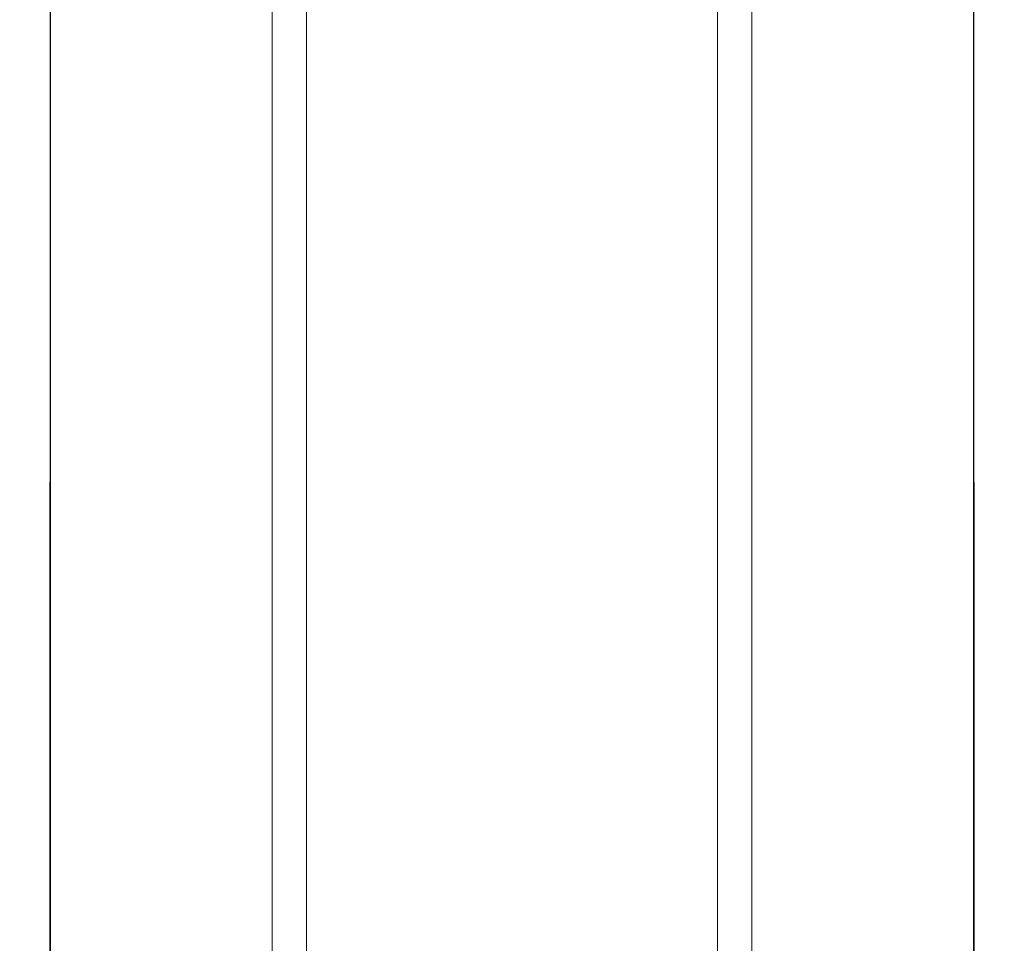
# Model space of a CAD drawing. Extents: x -22 to 22, y -183 to 22.
# Drawn here: x -8 to 8, y -82 to -67 of the extents above; entities that cross this region are included whole.
import ezdxf

# ---------------------------------------------------------------- set-up
doc = ezdxf.new("R2010")
doc.units = 0
doc.header["$LTSCALE"] = 500
doc.header["$MEASUREMENT"] = 0
doc.layers.add('FDESIGN_METAL_1', color=7, linetype='Continuous')
doc.layers.add('FDESIGN_METAL_2', color=7, linetype='Continuous')

msp = doc.modelspace()

# ---------------------------------------------------------------- linework, layer by layer
at = {"layer": 'FDESIGN_METAL_1', "lineweight": 0}
for points, invisible_edges in [([(-7.93, -84.036, 231.877), (-7.93, -84.036, 237.904), (-7.93, -60.912, 237.904), (-7.93, -60.912, 231.877)], 15), ([(-7.93, -84.036, 237.904), (-7.93, -84.036, 242.996), (-7.93, -60.912, 242.996), (-7.93, -60.912, 237.904)], 15), ([(-7.93, -84.036, 231.877), (-7.93, -60.912, 231.877), (-7.93, -60.912, 225.849), (-7.93, -84.036, 225.849)], 15), ([(-7.93, -84.036, 225.849), (-7.93, -60.912, 225.849), (-7.93, -60.912, 220.757), (-7.93, -84.036, 220.757)], 15), ([(-7.808, -84.131, 215.746), (-7.93, -84.036, 217.538), (-7.93, -60.912, 217.538), (-7.806, -60.929, 215.747)], 15), ([(-7.93, -84.036, 217.538), (-7.93, -84.036, 220.757), (-7.93, -60.912, 220.757), (-7.93, -60.912, 217.538)], 15), ([(-7.806, -84.048, 248.009), (-7.806, -60.929, 248.009), (-7.93, -60.912, 246.217), (-7.93, -84.036, 246.217)], 15), ([(-7.93, -84.036, 246.217), (-7.93, -60.912, 246.217), (-7.93, -60.912, 242.996), (-7.93, -84.036, 242.996)], 15), ([(-7.808, -84.131, 215.746), (-7.806, -60.929, 215.747), (-7.432, -60.979, 214.944), (-7.44, -84.416, 214.939)], 11), ([(-7.806, -84.048, 248.009), (-7.432, -84.085, 248.813), (-7.432, -60.979, 248.813), (-7.806, -60.929, 248.009)], 13), ([(7.908, -84.131, 215.746), (7.54, -84.416, 214.939), (7.532, -60.979, 214.944), (7.906, -60.929, 215.747)], 13), ([(7.906, -84.048, 248.009), (7.906, -60.929, 248.009), (7.532, -60.979, 248.813), (7.532, -84.085, 248.813)], 11), ([(7.908, -84.131, 215.746), (7.906, -60.929, 215.747), (8.031, -60.912, 217.538), (8.031, -84.036, 217.538)], 15), ([(7.906, -84.048, 248.009), (8.031, -84.036, 246.217), (8.031, -60.912, 246.217), (7.906, -60.929, 248.009)], 15), ([(8.031, -84.036, 231.877), (8.031, -60.912, 231.877), (8.031, -60.912, 237.904), (8.031, -84.036, 237.904)], 15), ([(8.031, -84.036, 237.904), (8.031, -60.912, 237.904), (8.031, -60.912, 242.996), (8.031, -84.036, 242.996)], 15), ([(8.031, -84.036, 231.877), (8.031, -84.036, 225.849), (8.031, -60.912, 225.849), (8.031, -60.912, 231.877)], 15), ([(8.031, -84.036, 225.849), (8.031, -84.036, 220.757), (8.031, -60.912, 220.757), (8.031, -60.912, 225.849)], 15), ([(8.031, -84.036, 217.538), (8.031, -60.912, 217.538), (8.031, -60.912, 220.757), (8.031, -84.036, 220.757)], 15), ([(8.031, -84.036, 246.217), (8.031, -84.036, 242.996), (8.031, -60.912, 242.996), (8.031, -60.912, 246.217)], 15), ([(-7.44, -84.416, 214.939), (-7.432, -60.979, 214.944), (-6.684, -61.078, 214.686), (-6.693, -84.644, 214.679)], 15), ([(-7.432, -84.085, 248.813), (-6.684, -84.157, 249.072), (-6.684, -61.078, 249.072), (-7.432, -60.979, 248.813)], 15), ([(-5.432, -84.566, 214.527), (-6.693, -84.644, 214.679), (-6.684, -61.078, 214.686), (-5.437, -61.244, 214.532)], 15), ([(-5.437, -84.278, 249.227), (-5.437, -61.244, 249.227), (-6.684, -61.078, 249.072), (-6.684, -84.157, 249.072)], 15), ([(5.532, -84.566, 214.527), (5.537, -61.244, 214.532), (6.784, -61.078, 214.686), (6.793, -84.644, 214.679)], 15), ([(5.537, -84.278, 249.227), (6.784, -84.157, 249.072), (6.784, -61.078, 249.072), (5.537, -61.244, 249.227)], 15), ([(7.54, -84.416, 214.939), (6.793, -84.644, 214.679), (6.784, -61.078, 214.686), (7.532, -60.979, 214.944)], 15), ([(7.532, -84.085, 248.813), (7.532, -60.979, 248.813), (6.784, -61.078, 249.072), (6.784, -84.157, 249.072)], 15), ([(-3.799, -84.417, 214.453), (-5.432, -84.566, 214.527), (-5.437, -61.244, 214.532), (-3.816, -61.427, 214.454)], 15), ([(-3.816, -84.41, 249.305), (-3.816, -61.427, 249.305), (-5.437, -61.244, 249.227), (-5.437, -84.278, 249.227)], 15), ([(3.899, -84.417, 214.453), (3.916, -61.427, 214.454), (5.537, -61.244, 214.532), (5.532, -84.566, 214.527)], 15), ([(3.916, -84.41, 249.305), (5.537, -84.278, 249.227), (5.537, -61.244, 249.227), (3.916, -61.427, 249.305)], 15), ([(-3.799, -84.417, 214.453), (-3.816, -61.427, 214.454), (-1.945, -61.577, 214.429), (-1.932, -84.429, 214.429)], 15), ([(-3.816, -84.41, 249.305), (-1.945, -84.519, 249.331), (-1.945, -61.577, 249.331), (-3.816, -61.427, 249.305)], 15), ([(3.899, -84.417, 214.453), (2.032, -84.429, 214.429), (2.045, -61.577, 214.429), (3.916, -61.427, 214.454)], 15), ([(3.916, -84.41, 249.305), (3.916, -61.427, 249.305), (2.045, -61.577, 249.331), (2.045, -84.519, 249.331)], 15), ([(-1.932, -84.429, 214.429), (-1.945, -61.577, 214.429), (0.05, -61.643, 214.429), (0.05, -84.476, 214.429)], 15), ([(-1.945, -84.519, 249.331), (0.05, -84.567, 249.331), (0.05, -61.643, 249.331), (-1.945, -61.577, 249.331)], 15), ([(2.032, -84.429, 214.429), (0.05, -84.476, 214.429), (0.05, -61.643, 214.429), (2.045, -61.577, 214.429)], 15), ([(2.045, -84.519, 249.331), (2.045, -61.577, 249.331), (0.05, -61.643, 249.331), (0.05, -84.567, 249.331)], 15)]:
    msp.add_3dface(points, dxfattribs=dict(at, invisible_edges=invisible_edges))
at = {"layer": 'FDESIGN_METAL_2', "lineweight": 0}
for points, invisible_edges in [([(-3.837, -58.453, 283.677), (-3.837, -67.94, 283.719), (-3.898, -67.937, 283.974), (-3.898, -58.454, 283.933)], 15), ([(-3.837, -58.453, 307.991), (-3.898, -58.454, 307.735), (-3.898, -67.937, 307.694), (-3.837, -67.94, 307.949)], 7), ([(-3.898, -58.454, 283.933), (-3.898, -67.937, 283.974), (-3.898, -67.934, 284.354), (-3.898, -58.455, 284.315)], 15), ([(-3.898, -58.454, 307.735), (-3.898, -58.455, 307.353), (-3.898, -67.934, 307.315), (-3.898, -67.937, 307.694)], 15), ([(-3.898, -58.457, 306.815), (-3.898, -67.929, 306.78), (-3.898, -67.934, 307.315), (-3.898, -58.455, 307.353)], 15), ([(-3.898, -58.457, 284.853), (-3.898, -58.455, 284.315), (-3.898, -67.934, 284.354), (-3.898, -67.929, 284.888)], 15), ([(-3.837, -58.46, 306.21), (-3.837, -67.924, 306.179), (-3.898, -67.929, 306.78), (-3.898, -58.457, 306.815)], 15), ([(-3.837, -58.46, 285.458), (-3.898, -58.457, 284.853), (-3.898, -67.929, 284.888), (-3.837, -67.924, 285.49)], 15), ([(-3.837, -58.453, 283.677), (-3.652, -58.452, 283.516), (-3.652, -67.941, 283.56), (-3.837, -67.94, 283.719)], 7), ([(-3.837, -58.453, 307.991), (-3.837, -67.94, 307.949), (-3.652, -67.941, 308.108), (-3.652, -58.452, 308.152)], 15), ([(-3.837, -58.46, 306.21), (-3.652, -58.462, 305.622), (-3.652, -67.919, 305.595), (-3.837, -67.924, 306.179)], 15), ([(-3.837, -58.46, 285.458), (-3.837, -67.924, 285.49), (-3.652, -67.919, 286.073), (-3.652, -58.462, 286.046)], 15), ([(-3.652, -58.452, 283.516), (-3.282, -58.451, 283.423), (-3.282, -67.942, 283.467), (-3.652, -67.941, 283.56)], 15), ([(-3.652, -58.452, 308.152), (-3.652, -67.941, 308.108), (-3.282, -67.942, 308.201), (-3.282, -58.451, 308.245)], 15), ([(-3.652, -58.462, 305.622), (-3.282, -58.464, 305.141), (-3.282, -67.915, 305.117), (-3.652, -67.919, 305.595)], 15), ([(-3.652, -58.462, 286.046), (-3.652, -67.919, 286.073), (-3.282, -67.915, 286.551), (-3.282, -58.464, 286.527)], 15), ([(-2.665, -58.451, 308.301), (-3.282, -58.451, 308.245), (-3.282, -67.942, 308.201), (-2.665, -67.942, 308.256)], 15), ([(-2.665, -58.451, 283.367), (-2.665, -67.942, 283.412), (-3.282, -67.942, 283.467), (-3.282, -58.451, 283.423)], 15), ([(-2.665, -58.465, 286.816), (-3.282, -58.464, 286.527), (-3.282, -67.915, 286.551), (-2.665, -67.912, 286.838)], 13), ([(-2.665, -58.465, 304.852), (-2.665, -67.912, 304.83), (-3.282, -67.915, 305.117), (-3.282, -58.464, 305.141)], 11), ([(-1.863, -58.451, 308.329), (-2.665, -58.451, 308.301), (-2.665, -67.942, 308.256), (-1.863, -67.942, 308.284)], 15), ([(-1.863, -58.451, 283.339), (-1.863, -67.942, 283.384), (-2.665, -67.942, 283.412), (-2.665, -58.451, 283.367)], 15), ([(-1.863, -58.466, 286.961), (-2.665, -58.465, 286.816), (-2.665, -67.912, 286.838), (-1.863, -67.911, 286.982)], 15), ([(-1.863, -58.466, 304.707), (-1.863, -67.911, 304.686), (-2.665, -67.912, 304.83), (-2.665, -58.465, 304.852)], 15), ([(-1.863, -58.451, 308.329), (-1.863, -67.942, 308.284), (-0.937, -67.943, 308.293), (-0.937, -58.451, 308.338)], 15), ([(-1.863, -58.451, 283.339), (-0.937, -58.451, 283.33), (-0.937, -67.943, 283.375), (-1.863, -67.942, 283.384)], 15), ([(-1.863, -58.466, 286.961), (-1.863, -67.911, 286.982), (-0.937, -67.911, 287.03), (-0.937, -58.466, 287.009)], 15), ([(-1.863, -58.466, 304.707), (-0.937, -58.466, 304.659), (-0.937, -67.911, 304.638), (-1.863, -67.911, 304.686)], 15), ([(-0.937, -58.451, 308.338), (-0.937, -67.943, 308.293), (0.05, -67.943, 308.293), (0.05, -58.451, 308.338)], 15), ([(-0.937, -58.451, 283.33), (0.05, -58.451, 283.33), (0.05, -67.943, 283.375), (-0.937, -67.943, 283.375)], 15), ([(-0.937, -58.466, 287.009), (-0.937, -67.911, 287.03), (0.05, -67.911, 287.03), (0.05, -58.466, 287.009)], 15), ([(-0.937, -58.466, 304.659), (0.05, -58.466, 304.659), (0.05, -67.911, 304.638), (-0.937, -67.911, 304.638)], 15), ([(1.037, -58.451, 308.338), (0.05, -58.451, 308.338), (0.05, -67.943, 308.293), (1.037, -67.943, 308.293)], 15), ([(1.037, -58.451, 283.33), (1.037, -67.943, 283.375), (0.05, -67.943, 283.375), (0.05, -58.451, 283.33)], 15), ([(1.037, -58.466, 287.009), (0.05, -58.466, 287.009), (0.05, -67.911, 287.03), (1.037, -67.911, 287.03)], 15), ([(1.037, -58.466, 304.659), (1.037, -67.911, 304.638), (0.05, -67.911, 304.638), (0.05, -58.466, 304.659)], 15), ([(1.963, -58.451, 308.329), (1.037, -58.451, 308.338), (1.037, -67.943, 308.293), (1.963, -67.942, 308.284)], 15), ([(1.963, -58.451, 283.339), (1.963, -67.942, 283.384), (1.037, -67.943, 283.375), (1.037, -58.451, 283.33)], 15), ([(1.963, -58.466, 286.961), (1.037, -58.466, 287.009), (1.037, -67.911, 287.03), (1.963, -67.911, 286.982)], 15), ([(1.963, -58.466, 304.707), (1.963, -67.911, 304.686), (1.037, -67.911, 304.638), (1.037, -58.466, 304.659)], 15), ([(1.963, -58.451, 308.329), (1.963, -67.942, 308.284), (2.765, -67.942, 308.256), (2.765, -58.451, 308.301)], 15), ([(1.963, -58.451, 283.339), (2.765, -58.451, 283.367), (2.765, -67.942, 283.412), (1.963, -67.942, 283.384)], 15), ([(1.963, -58.466, 286.961), (1.963, -67.911, 286.982), (2.765, -67.912, 286.838), (2.765, -58.465, 286.816)], 15), ([(1.963, -58.466, 304.707), (2.765, -58.465, 304.852), (2.765, -67.912, 304.83), (1.963, -67.911, 304.686)], 15), ([(2.765, -58.451, 308.301), (2.765, -67.942, 308.256), (3.382, -67.942, 308.201), (3.382, -58.451, 308.245)], 15), ([(2.765, -58.451, 283.367), (3.382, -58.451, 283.423), (3.382, -67.942, 283.467), (2.765, -67.942, 283.412)], 15), ([(2.765, -58.465, 286.816), (2.765, -67.912, 286.838), (3.382, -67.915, 286.551), (3.382, -58.464, 286.527)], 11), ([(2.765, -58.465, 304.852), (3.382, -58.464, 305.141), (3.382, -67.915, 305.117), (2.765, -67.912, 304.83)], 13), ([(3.752, -58.452, 283.517), (3.752, -67.941, 283.56), (3.382, -67.942, 283.467), (3.382, -58.451, 283.423)], 15), ([(3.752, -58.452, 308.152), (3.382, -58.451, 308.245), (3.382, -67.942, 308.201), (3.752, -67.941, 308.108)], 15), ([(3.752, -58.462, 305.622), (3.752, -67.919, 305.595), (3.382, -67.915, 305.117), (3.382, -58.464, 305.141)], 15), ([(3.752, -58.462, 286.046), (3.382, -58.464, 286.527), (3.382, -67.915, 286.551), (3.752, -67.919, 286.073)], 15), ([(3.937, -58.453, 283.677), (3.937, -67.94, 283.719), (3.752, -67.941, 283.56), (3.752, -58.452, 283.517)], 15), ([(3.937, -58.453, 307.991), (3.752, -58.452, 308.152), (3.752, -67.941, 308.108), (3.937, -67.94, 307.949)], 7), ([(3.937, -58.46, 306.21), (3.937, -67.924, 306.179), (3.752, -67.919, 305.595), (3.752, -58.462, 305.622)], 15), ([(3.937, -58.46, 285.458), (3.752, -58.462, 286.046), (3.752, -67.919, 286.073), (3.937, -67.924, 285.49)], 15), ([(3.937, -58.453, 283.677), (3.999, -58.454, 283.933), (3.999, -67.937, 283.974), (3.937, -67.94, 283.719)], 7), ([(3.937, -58.453, 307.991), (3.937, -67.94, 307.949), (3.999, -67.937, 307.694), (3.999, -58.454, 307.735)], 15), ([(3.937, -58.46, 306.21), (3.999, -58.457, 306.815), (3.999, -67.929, 306.78), (3.937, -67.924, 306.179)], 15), ([(3.937, -58.46, 285.458), (3.937, -67.924, 285.49), (3.999, -67.929, 284.888), (3.999, -58.457, 284.853)], 15), ([(3.999, -58.454, 283.933), (3.999, -58.455, 284.315), (3.999, -67.934, 284.354), (3.999, -67.937, 283.974)], 15), ([(3.999, -58.454, 307.735), (3.999, -67.937, 307.694), (3.999, -67.934, 307.315), (3.999, -58.455, 307.353)], 15), ([(3.999, -58.457, 306.815), (3.999, -58.455, 307.353), (3.999, -67.934, 307.315), (3.999, -67.929, 306.78)], 15), ([(3.999, -58.457, 284.853), (3.999, -67.929, 284.888), (3.999, -67.934, 284.354), (3.999, -58.455, 284.315)], 15), ([(-3.837, -67.924, 306.179), (-3.837, -75.984, 306.104), (-3.898, -76.008, 306.702), (-3.898, -67.929, 306.78)], 15), ([(-3.837, -67.924, 285.49), (-3.898, -67.929, 284.888), (-3.898, -76.008, 284.966), (-3.837, -75.984, 285.564)], 15), ([(-3.898, -67.929, 306.78), (-3.898, -76.008, 306.702), (-3.898, -76.029, 307.232), (-3.898, -67.934, 307.315)], 15), ([(-3.898, -67.929, 284.888), (-3.898, -67.934, 284.354), (-3.898, -76.029, 284.436), (-3.898, -76.008, 284.966)], 15), ([(-3.898, -67.937, 283.974), (-3.898, -76.044, 284.059), (-3.898, -76.029, 284.436), (-3.898, -67.934, 284.354)], 15), ([(-3.898, -67.937, 307.694), (-3.898, -67.934, 307.315), (-3.898, -76.029, 307.232), (-3.898, -76.044, 307.609)], 15), ([(-3.837, -67.94, 283.719), (-3.837, -76.055, 283.806), (-3.898, -76.044, 284.059), (-3.898, -67.937, 283.974)], 15), ([(-3.837, -67.94, 307.949), (-3.898, -67.937, 307.694), (-3.898, -76.044, 307.609), (-3.837, -76.055, 307.862)], 7), ([(-3.837, -67.924, 306.179), (-3.652, -67.919, 305.595), (-3.652, -75.96, 305.525), (-3.837, -75.984, 306.104)], 15), ([(-3.837, -67.924, 285.49), (-3.837, -75.984, 285.564), (-3.652, -75.96, 286.143), (-3.652, -67.919, 286.073)], 15), ([(-3.837, -67.94, 283.719), (-3.652, -67.941, 283.56), (-3.652, -76.061, 283.648), (-3.837, -76.055, 283.806)], 7), ([(-3.837, -67.94, 307.949), (-3.837, -76.055, 307.862), (-3.652, -76.061, 308.02), (-3.652, -67.941, 308.108)], 15), ([(-3.652, -67.919, 305.595), (-3.282, -67.915, 305.117), (-3.282, -75.941, 305.05), (-3.652, -75.96, 305.525)], 15), ([(-3.652, -67.919, 286.073), (-3.652, -75.96, 286.143), (-3.282, -75.941, 286.618), (-3.282, -67.915, 286.551)], 15), ([(-3.652, -67.941, 283.56), (-3.282, -67.942, 283.467), (-3.282, -76.065, 283.556), (-3.652, -76.061, 283.648)], 15), ([(-3.652, -67.941, 308.108), (-3.652, -76.061, 308.02), (-3.282, -76.065, 308.112), (-3.282, -67.942, 308.201)], 15), ([(-2.665, -67.912, 286.838), (-3.282, -67.915, 286.551), (-3.282, -75.941, 286.618), (-2.665, -75.93, 286.903)], 13), ([(-2.665, -67.912, 304.83), (-2.665, -75.93, 304.765), (-3.282, -75.941, 305.05), (-3.282, -67.915, 305.117)], 11), ([(-2.665, -67.942, 308.256), (-3.282, -67.942, 308.201), (-3.282, -76.065, 308.112), (-2.665, -76.067, 308.167)], 15), ([(-2.665, -67.942, 283.412), (-2.665, -76.067, 283.501), (-3.282, -76.065, 283.556), (-3.282, -67.942, 283.467)], 15), ([(-1.863, -67.911, 286.982), (-2.665, -67.912, 286.838), (-2.665, -75.93, 286.903), (-1.863, -75.924, 287.045)], 15), ([(-1.863, -67.911, 304.686), (-1.863, -75.924, 304.623), (-2.665, -75.93, 304.765), (-2.665, -67.912, 304.83)], 15), ([(-1.863, -67.942, 308.284), (-2.665, -67.942, 308.256), (-2.665, -76.067, 308.167), (-1.863, -76.068, 308.195)], 15), ([(-1.863, -67.942, 283.384), (-1.863, -76.068, 283.473), (-2.665, -76.067, 283.501), (-2.665, -67.942, 283.412)], 15), ([(-1.863, -67.911, 286.982), (-1.863, -75.924, 287.045), (-0.937, -75.922, 287.093), (-0.937, -67.911, 287.03)], 15), ([(-1.863, -67.911, 304.686), (-0.937, -67.911, 304.638), (-0.937, -75.922, 304.575), (-1.863, -75.924, 304.623)], 15), ([(-1.863, -67.942, 308.284), (-1.863, -76.068, 308.195), (-0.937, -76.068, 308.204), (-0.937, -67.943, 308.293)], 15), ([(-1.863, -67.942, 283.384), (-0.937, -67.943, 283.375), (-0.937, -76.068, 283.464), (-1.863, -76.068, 283.473)], 15), ([(-0.937, -67.911, 287.03), (-0.937, -75.922, 287.093), (0.05, -75.922, 287.093), (0.05, -67.911, 287.03)], 15), ([(-0.937, -67.911, 304.638), (0.05, -67.911, 304.638), (0.05, -75.922, 304.575), (-0.937, -75.922, 304.575)], 15), ([(-0.937, -67.943, 308.293), (-0.937, -76.068, 308.204), (0.05, -76.068, 308.204), (0.05, -67.943, 308.293)], 15), ([(-0.937, -67.943, 283.375), (0.05, -67.943, 283.375), (0.05, -76.068, 283.464), (-0.937, -76.068, 283.464)], 15), ([(1.037, -67.911, 287.03), (0.05, -67.911, 287.03), (0.05, -75.922, 287.093), (1.037, -75.922, 287.093)], 15), ([(1.037, -67.911, 304.638), (1.037, -75.922, 304.575), (0.05, -75.922, 304.575), (0.05, -67.911, 304.638)], 15), ([(1.037, -67.943, 308.293), (0.05, -67.943, 308.293), (0.05, -76.068, 308.204), (1.037, -76.068, 308.204)], 15), ([(1.037, -67.943, 283.375), (1.037, -76.068, 283.464), (0.05, -76.068, 283.464), (0.05, -67.943, 283.375)], 15), ([(1.963, -67.911, 286.982), (1.037, -67.911, 287.03), (1.037, -75.922, 287.093), (1.963, -75.924, 287.045)], 15), ([(1.963, -67.911, 304.686), (1.963, -75.924, 304.623), (1.037, -75.922, 304.575), (1.037, -67.911, 304.638)], 15), ([(1.963, -67.942, 308.284), (1.037, -67.943, 308.293), (1.037, -76.068, 308.204), (1.963, -76.068, 308.195)], 15), ([(1.963, -67.942, 283.384), (1.963, -76.068, 283.473), (1.037, -76.068, 283.464), (1.037, -67.943, 283.375)], 15), ([(1.963, -67.911, 286.982), (1.963, -75.924, 287.045), (2.765, -75.93, 286.903), (2.765, -67.912, 286.838)], 15), ([(1.963, -67.911, 304.686), (2.765, -67.912, 304.83), (2.765, -75.93, 304.765), (1.963, -75.924, 304.623)], 15), ([(1.963, -67.942, 308.284), (1.963, -76.068, 308.195), (2.765, -76.067, 308.167), (2.765, -67.942, 308.256)], 15), ([(1.963, -67.942, 283.384), (2.765, -67.942, 283.412), (2.765, -76.067, 283.501), (1.963, -76.068, 283.473)], 15), ([(2.765, -67.912, 286.838), (2.765, -75.93, 286.903), (3.382, -75.941, 286.618), (3.382, -67.915, 286.551)], 11), ([(2.765, -67.912, 304.83), (3.382, -67.915, 305.117), (3.382, -75.941, 305.05), (2.765, -75.93, 304.765)], 13), ([(2.765, -67.942, 308.256), (2.765, -76.067, 308.167), (3.382, -76.065, 308.112), (3.382, -67.942, 308.201)], 15), ([(2.765, -67.942, 283.412), (3.382, -67.942, 283.467), (3.382, -76.065, 283.556), (2.765, -76.067, 283.501)], 15), ([(3.752, -67.919, 305.595), (3.752, -75.96, 305.525), (3.382, -75.941, 305.05), (3.382, -67.915, 305.117)], 15), ([(3.752, -67.919, 286.073), (3.382, -67.915, 286.551), (3.382, -75.941, 286.618), (3.752, -75.96, 286.143)], 15), ([(3.752, -67.941, 283.56), (3.752, -76.061, 283.648), (3.382, -76.065, 283.556), (3.382, -67.942, 283.467)], 15), ([(3.752, -67.941, 308.108), (3.382, -67.942, 308.201), (3.382, -76.065, 308.112), (3.752, -76.061, 308.02)], 15), ([(3.937, -67.924, 306.179), (3.937, -75.984, 306.104), (3.752, -75.96, 305.525), (3.752, -67.919, 305.595)], 15), ([(3.937, -67.924, 285.49), (3.752, -67.919, 286.073), (3.752, -75.96, 286.143), (3.937, -75.984, 285.564)], 15), ([(3.937, -67.94, 283.719), (3.937, -76.055, 283.806), (3.752, -76.061, 283.648), (3.752, -67.941, 283.56)], 15), ([(3.937, -67.94, 307.949), (3.752, -67.941, 308.108), (3.752, -76.061, 308.02), (3.937, -76.055, 307.862)], 7), ([(3.937, -67.924, 306.179), (3.999, -67.929, 306.78), (3.999, -76.008, 306.702), (3.937, -75.984, 306.104)], 15), ([(3.937, -67.924, 285.49), (3.937, -75.984, 285.564), (3.999, -76.008, 284.966), (3.999, -67.929, 284.888)], 15), ([(3.937, -67.94, 283.719), (3.999, -67.937, 283.974), (3.999, -76.044, 284.059), (3.937, -76.055, 283.806)], 7), ([(3.937, -67.94, 307.949), (3.937, -76.055, 307.862), (3.999, -76.044, 307.609), (3.999, -67.937, 307.694)], 15), ([(3.999, -67.929, 306.78), (3.999, -67.934, 307.315), (3.999, -76.029, 307.232), (3.999, -76.008, 306.702)], 15), ([(3.999, -67.929, 284.888), (3.999, -76.008, 284.966), (3.999, -76.029, 284.436), (3.999, -67.934, 284.354)], 15), ([(3.999, -67.937, 283.974), (3.999, -67.934, 284.354), (3.999, -76.029, 284.436), (3.999, -76.044, 284.059)], 15), ([(3.999, -67.937, 307.694), (3.999, -76.044, 307.609), (3.999, -76.029, 307.232), (3.999, -67.934, 307.315)], 15), ([(-3.837, -81.217, 285.687), (-3.652, -81.161, 286.26), (-3.652, -75.96, 286.143), (-3.837, -75.984, 285.564)], 15), ([(-3.837, -81.217, 305.981), (-3.837, -75.984, 306.104), (-3.652, -75.96, 305.525), (-3.652, -81.161, 305.409)], 15), ([(-3.652, -81.161, 286.26), (-3.282, -81.114, 286.729), (-3.282, -75.941, 286.618), (-3.652, -75.96, 286.143)], 15), ([(-3.652, -81.161, 305.409), (-3.652, -75.96, 305.525), (-3.282, -75.941, 305.05), (-3.282, -81.114, 304.939)], 15), ([(-2.665, -81.086, 287.01), (-2.665, -75.93, 286.903), (-3.282, -75.941, 286.618), (-3.282, -81.114, 286.729)], 11), ([(-2.665, -81.086, 304.658), (-3.282, -81.114, 304.939), (-3.282, -75.941, 305.05), (-2.665, -75.93, 304.765)], 13), ([(-1.863, -81.072, 287.151), (-1.863, -75.924, 287.045), (-2.665, -75.93, 286.903), (-2.665, -81.086, 287.01)], 15), ([(-1.863, -81.072, 304.517), (-2.665, -81.086, 304.658), (-2.665, -75.93, 304.765), (-1.863, -75.924, 304.623)], 15), ([(-1.863, -81.072, 287.151), (-0.937, -81.068, 287.198), (-0.937, -75.922, 287.093), (-1.863, -75.924, 287.045)], 15), ([(-1.863, -81.072, 304.517), (-1.863, -75.924, 304.623), (-0.937, -75.922, 304.575), (-0.937, -81.068, 304.47)], 15), ([(-0.937, -81.068, 287.198), (0.05, -81.068, 287.198), (0.05, -75.922, 287.093), (-0.937, -75.922, 287.093)], 15), ([(-0.937, -81.068, 304.47), (-0.937, -75.922, 304.575), (0.05, -75.922, 304.575), (0.05, -81.068, 304.47)], 15), ([(1.037, -81.068, 287.198), (1.037, -75.922, 287.093), (0.05, -75.922, 287.093), (0.05, -81.068, 287.198)], 15), ([(1.037, -81.068, 304.47), (0.05, -81.068, 304.47), (0.05, -75.922, 304.575), (1.037, -75.922, 304.575)], 15), ([(1.963, -81.072, 287.151), (1.963, -75.924, 287.045), (1.037, -75.922, 287.093), (1.037, -81.068, 287.198)], 15), ([(1.963, -81.072, 304.517), (1.037, -81.068, 304.47), (1.037, -75.922, 304.575), (1.963, -75.924, 304.623)], 15), ([(1.963, -81.072, 287.151), (2.765, -81.086, 287.01), (2.765, -75.93, 286.903), (1.963, -75.924, 287.045)], 15), ([(1.963, -81.072, 304.517), (1.963, -75.924, 304.623), (2.765, -75.93, 304.765), (2.765, -81.086, 304.658)], 15), ([(2.765, -81.086, 287.01), (3.382, -81.114, 286.729), (3.382, -75.941, 286.618), (2.765, -75.93, 286.903)], 13), ([(2.765, -81.086, 304.658), (2.765, -75.93, 304.765), (3.382, -75.941, 305.05), (3.382, -81.114, 304.939)], 11), ([(3.752, -81.161, 286.26), (3.752, -75.96, 286.143), (3.382, -75.941, 286.618), (3.382, -81.114, 286.729)], 15), ([(3.752, -81.161, 305.409), (3.382, -81.114, 304.939), (3.382, -75.941, 305.05), (3.752, -75.96, 305.525)], 15), ([(3.937, -81.217, 285.687), (3.937, -75.984, 285.564), (3.752, -75.96, 286.143), (3.752, -81.161, 286.26)], 15), ([(3.937, -81.217, 305.981), (3.752, -81.161, 305.409), (3.752, -75.96, 305.525), (3.937, -75.984, 306.104)], 15), ([(-3.837, -81.217, 285.687), (-3.837, -75.984, 285.564), (-3.898, -76.008, 284.966), (-3.898, -81.276, 285.097)], 15), ([(-3.837, -81.217, 305.981), (-3.898, -81.276, 306.571), (-3.898, -76.008, 306.702), (-3.837, -75.984, 306.104)], 15), ([(-3.898, -81.276, 285.097), (-3.898, -76.008, 284.966), (-3.898, -76.029, 284.436), (-3.898, -81.328, 284.573)], 15), ([(-3.898, -81.276, 306.571), (-3.898, -81.328, 307.095), (-3.898, -76.029, 307.232), (-3.898, -76.008, 306.702)], 15), ([(-3.898, -81.365, 307.467), (-3.898, -76.044, 307.609), (-3.898, -76.029, 307.232), (-3.898, -81.328, 307.095)], 15), ([(-3.898, -81.365, 284.201), (-3.898, -81.328, 284.573), (-3.898, -76.029, 284.436), (-3.898, -76.044, 284.059)], 15), ([(-3.837, -81.389, 307.717), (-3.837, -76.055, 307.862), (-3.898, -76.044, 307.609), (-3.898, -81.365, 307.467)], 15), ([(-3.837, -81.389, 283.951), (-3.898, -81.365, 284.201), (-3.898, -76.044, 284.059), (-3.837, -76.055, 283.806)], 7), ([(-3.837, -81.389, 283.951), (-3.837, -76.055, 283.806), (-3.652, -76.061, 283.648), (-3.652, -81.405, 283.795)], 15), ([(-3.837, -81.389, 307.717), (-3.652, -81.405, 307.873), (-3.652, -76.061, 308.02), (-3.837, -76.055, 307.862)], 7), ([(-3.652, -81.405, 307.873), (-3.282, -81.414, 307.964), (-3.282, -76.065, 308.112), (-3.652, -76.061, 308.02)], 15), ([(-3.652, -81.405, 283.795), (-3.652, -76.061, 283.648), (-3.282, -76.065, 283.556), (-3.282, -81.414, 283.704)], 15), ([(-2.665, -81.419, 308.019), (-2.665, -76.067, 308.167), (-3.282, -76.065, 308.112), (-3.282, -81.414, 307.964)], 15), ([(-2.665, -81.419, 283.649), (-3.282, -81.414, 283.704), (-3.282, -76.065, 283.556), (-2.665, -76.067, 283.501)], 15), ([(-1.863, -81.422, 308.046), (-1.863, -76.068, 308.195), (-2.665, -76.067, 308.167), (-2.665, -81.419, 308.019)], 15), ([(-1.863, -81.422, 283.622), (-2.665, -81.419, 283.649), (-2.665, -76.067, 283.501), (-1.863, -76.068, 283.473)], 15), ([(-1.863, -81.422, 308.046), (-0.937, -81.423, 308.055), (-0.937, -76.068, 308.204), (-1.863, -76.068, 308.195)], 15), ([(-1.863, -81.422, 283.622), (-1.863, -76.068, 283.473), (-0.937, -76.068, 283.464), (-0.937, -81.423, 283.613)], 15), ([(-0.937, -81.423, 308.055), (0.05, -81.423, 308.055), (0.05, -76.068, 308.204), (-0.937, -76.068, 308.204)], 15), ([(-0.937, -81.423, 283.613), (-0.937, -76.068, 283.464), (0.05, -76.068, 283.464), (0.05, -81.423, 283.613)], 15), ([(1.037, -81.423, 308.055), (1.037, -76.068, 308.204), (0.05, -76.068, 308.204), (0.05, -81.423, 308.055)], 15), ([(1.037, -81.423, 283.613), (0.05, -81.423, 283.613), (0.05, -76.068, 283.464), (1.037, -76.068, 283.464)], 15), ([(1.963, -81.422, 308.046), (1.963, -76.068, 308.195), (1.037, -76.068, 308.204), (1.037, -81.423, 308.055)], 15), ([(1.963, -81.422, 283.622), (1.037, -81.423, 283.613), (1.037, -76.068, 283.464), (1.963, -76.068, 283.473)], 15), ([(1.963, -81.422, 308.046), (2.765, -81.419, 308.019), (2.765, -76.067, 308.167), (1.963, -76.068, 308.195)], 15), ([(1.963, -81.422, 283.622), (1.963, -76.068, 283.473), (2.765, -76.067, 283.501), (2.765, -81.419, 283.649)], 15), ([(2.765, -81.419, 308.019), (3.382, -81.414, 307.964), (3.382, -76.065, 308.112), (2.765, -76.067, 308.167)], 15), ([(2.765, -81.419, 283.649), (2.765, -76.067, 283.501), (3.382, -76.065, 283.556), (3.382, -81.414, 283.704)], 15), ([(3.752, -81.405, 307.873), (3.752, -76.061, 308.02), (3.382, -76.065, 308.112), (3.382, -81.414, 307.964)], 15), ([(3.752, -81.405, 283.795), (3.382, -81.414, 283.704), (3.382, -76.065, 283.556), (3.752, -76.061, 283.648)], 15), ([(3.937, -81.389, 283.951), (3.752, -81.405, 283.795), (3.752, -76.061, 283.648), (3.937, -76.055, 283.806)], 15), ([(3.937, -81.389, 307.717), (3.937, -76.055, 307.862), (3.752, -76.061, 308.02), (3.752, -81.405, 307.873)], 15), ([(3.937, -81.217, 285.687), (3.999, -81.276, 285.097), (3.999, -76.008, 284.966), (3.937, -75.984, 285.564)], 15), ([(3.937, -81.217, 305.981), (3.937, -75.984, 306.104), (3.999, -76.008, 306.702), (3.999, -81.276, 306.571)], 15), ([(3.937, -81.389, 307.717), (3.999, -81.365, 307.468), (3.999, -76.044, 307.609), (3.937, -76.055, 307.862)], 7), ([(3.937, -81.389, 283.951), (3.937, -76.055, 283.806), (3.999, -76.044, 284.059), (3.999, -81.365, 284.201)], 14), ([(3.999, -81.276, 285.097), (3.999, -81.328, 284.573), (3.999, -76.029, 284.436), (3.999, -76.008, 284.966)], 15), ([(3.999, -81.276, 306.571), (3.999, -76.008, 306.702), (3.999, -76.029, 307.232), (3.999, -81.328, 307.095)], 15), ([(3.999, -81.365, 307.468), (3.999, -81.328, 307.095), (3.999, -76.029, 307.232), (3.999, -76.044, 307.609)], 15), ([(3.999, -81.365, 284.201), (3.999, -76.044, 284.059), (3.999, -76.029, 284.436), (3.999, -81.328, 284.573)], 15), ([(-1.863, -84.064, 287.308), (-1.863, -81.072, 287.151), (-2.665, -81.086, 287.01), (-2.665, -84.089, 287.17)], 15), ([(-1.863, -84.064, 304.36), (-2.665, -84.089, 304.498), (-2.665, -81.086, 304.658), (-1.863, -81.072, 304.517)], 15), ([(-1.863, -84.064, 287.308), (-0.937, -84.055, 287.354), (-0.937, -81.068, 287.198), (-1.863, -81.072, 287.151)], 15), ([(-1.863, -84.064, 304.36), (-1.863, -81.072, 304.517), (-0.937, -81.068, 304.47), (-0.937, -84.055, 304.314)], 15), ([(-0.937, -84.055, 287.354), (0.05, -84.055, 287.354), (0.05, -81.068, 287.198), (-0.937, -81.068, 287.198)], 15), ([(-0.937, -84.055, 304.314), (-0.937, -81.068, 304.47), (0.05, -81.068, 304.47), (0.05, -84.055, 304.314)], 15), ([(1.037, -84.055, 287.354), (1.037, -81.068, 287.198), (0.05, -81.068, 287.198), (0.05, -84.055, 287.354)], 15), ([(1.037, -84.055, 304.314), (0.05, -84.055, 304.314), (0.05, -81.068, 304.47), (1.037, -81.068, 304.47)], 15), ([(1.963, -84.064, 287.308), (1.963, -81.072, 287.151), (1.037, -81.068, 287.198), (1.037, -84.055, 287.354)], 15), ([(1.963, -84.064, 304.36), (1.037, -84.055, 304.314), (1.037, -81.068, 304.47), (1.963, -81.072, 304.517)], 15), ([(1.963, -84.064, 287.308), (2.765, -84.089, 287.17), (2.765, -81.086, 287.01), (1.963, -81.072, 287.151)], 15), ([(1.963, -84.064, 304.36), (1.963, -81.072, 304.517), (2.765, -81.086, 304.658), (2.765, -84.089, 304.498)], 15), ([(-3.837, -84.322, 285.871), (-3.837, -81.217, 285.687), (-3.898, -81.276, 285.097), (-3.898, -84.426, 285.291)], 15), ([(-3.837, -84.322, 305.797), (-3.898, -84.426, 306.377), (-3.898, -81.276, 306.571), (-3.837, -81.217, 305.981)], 15), ([(-3.837, -84.322, 285.871), (-3.652, -84.221, 286.433), (-3.652, -81.161, 286.26), (-3.837, -81.217, 285.687)], 15), ([(-3.837, -84.322, 305.797), (-3.837, -81.217, 305.981), (-3.652, -81.161, 305.409), (-3.652, -84.221, 305.235)], 15), ([(-3.652, -84.221, 286.433), (-3.282, -84.138, 286.894), (-3.282, -81.114, 286.729), (-3.652, -81.161, 286.26)], 15), ([(-3.652, -84.221, 305.235), (-3.652, -81.161, 305.409), (-3.282, -81.114, 304.939), (-3.282, -84.138, 304.775)], 15), ([(-2.665, -84.089, 287.17), (-2.665, -81.086, 287.01), (-3.282, -81.114, 286.729), (-3.282, -84.138, 286.894)], 11), ([(-2.665, -84.089, 304.498), (-3.282, -84.138, 304.775), (-3.282, -81.114, 304.939), (-2.665, -81.086, 304.658)], 13), ([(2.765, -84.089, 287.17), (3.382, -84.138, 286.894), (3.382, -81.114, 286.729), (2.765, -81.086, 287.01)], 13), ([(2.765, -84.089, 304.498), (2.765, -81.086, 304.658), (3.382, -81.114, 304.939), (3.382, -84.138, 304.775)], 11), ([(3.752, -84.221, 286.433), (3.752, -81.161, 286.26), (3.382, -81.114, 286.729), (3.382, -84.138, 286.894)], 15), ([(3.752, -84.221, 305.235), (3.382, -84.138, 304.775), (3.382, -81.114, 304.939), (3.752, -81.161, 305.409)], 15), ([(3.937, -84.322, 285.871), (3.937, -81.217, 285.687), (3.752, -81.161, 286.26), (3.752, -84.221, 286.433)], 15), ([(3.937, -84.322, 305.797), (3.752, -84.221, 305.235), (3.752, -81.161, 305.409), (3.937, -81.217, 305.981)], 15), ([(3.937, -84.322, 285.871), (3.999, -84.426, 285.291), (3.999, -81.276, 285.097), (3.937, -81.217, 285.687)], 15), ([(3.937, -84.322, 305.797), (3.937, -81.217, 305.981), (3.999, -81.276, 306.571), (3.999, -84.426, 306.377)], 15), ([(-3.898, -84.426, 285.291), (-3.898, -81.276, 285.097), (-3.898, -81.328, 284.573), (-3.898, -84.518, 284.777)], 15), ([(-3.898, -84.426, 306.377), (-3.898, -84.518, 306.891), (-3.898, -81.328, 307.095), (-3.898, -81.276, 306.571)], 15), ([(-3.898, -84.584, 307.257), (-3.898, -81.365, 307.467), (-3.898, -81.328, 307.095), (-3.898, -84.518, 306.891)], 15), ([(-3.898, -84.584, 284.411), (-3.898, -84.518, 284.777), (-3.898, -81.328, 284.573), (-3.898, -81.365, 284.201)], 15), ([(-3.837, -84.628, 307.502), (-3.837, -81.389, 307.717), (-3.898, -81.365, 307.467), (-3.898, -84.584, 307.257)], 15), ([(-3.837, -84.628, 284.166), (-3.898, -84.584, 284.411), (-3.898, -81.365, 284.201), (-3.837, -81.389, 283.951)], 7), ([(-3.837, -84.628, 307.502), (-3.652, -84.655, 307.656), (-3.652, -81.405, 307.873), (-3.837, -81.389, 307.717)], 7), ([(-3.837, -84.628, 284.166), (-3.837, -81.389, 283.951), (-3.652, -81.405, 283.795), (-3.652, -84.655, 284.012)], 15), ([(3.937, -84.628, 307.502), (3.937, -81.389, 307.717), (3.752, -81.405, 307.873), (3.752, -84.655, 307.656)], 15), ([(3.937, -84.628, 284.166), (3.752, -84.655, 284.012), (3.752, -81.405, 283.795), (3.937, -81.389, 283.951)], 15), ([(3.937, -84.628, 307.502), (3.999, -84.584, 307.257), (3.999, -81.365, 307.468), (3.937, -81.389, 307.717)], 7), ([(3.937, -84.628, 284.166), (3.937, -81.389, 283.951), (3.999, -81.365, 284.201), (3.999, -84.584, 284.411)], 14), ([(3.999, -84.426, 285.291), (3.999, -84.518, 284.777), (3.999, -81.328, 284.573), (3.999, -81.276, 285.097)], 15), ([(3.999, -84.426, 306.377), (3.999, -81.276, 306.571), (3.999, -81.328, 307.095), (3.999, -84.518, 306.891)], 15), ([(3.999, -84.584, 307.257), (3.999, -84.518, 306.891), (3.999, -81.328, 307.095), (3.999, -81.365, 307.468)], 15), ([(3.999, -84.584, 284.411), (3.999, -81.365, 284.201), (3.999, -81.328, 284.573), (3.999, -84.518, 284.777)], 15), ([(-3.652, -84.655, 307.656), (-3.282, -84.671, 307.745), (-3.282, -81.414, 307.964), (-3.652, -81.405, 307.873)], 15), ([(-3.652, -84.655, 284.012), (-3.652, -81.405, 283.795), (-3.282, -81.414, 283.704), (-3.282, -84.671, 283.923)], 15), ([(-2.665, -84.681, 307.798), (-2.665, -81.419, 308.019), (-3.282, -81.414, 307.964), (-3.282, -84.671, 307.745)], 15), ([(-2.665, -84.681, 283.87), (-3.282, -84.671, 283.923), (-3.282, -81.414, 283.704), (-2.665, -81.419, 283.649)], 15), ([(-1.863, -84.686, 307.825), (-1.863, -81.422, 308.046), (-2.665, -81.419, 308.019), (-2.665, -84.681, 307.798)], 15), ([(-1.863, -84.686, 283.843), (-2.665, -84.681, 283.87), (-2.665, -81.419, 283.649), (-1.863, -81.422, 283.622)], 15), ([(-1.863, -84.686, 307.825), (-0.937, -84.688, 307.834), (-0.937, -81.423, 308.055), (-1.863, -81.422, 308.046)], 15), ([(-1.863, -84.686, 283.843), (-1.863, -81.422, 283.622), (-0.937, -81.423, 283.613), (-0.937, -84.687, 283.834)], 15), ([(-0.937, -84.688, 307.834), (0.05, -84.688, 307.834), (0.05, -81.423, 308.055), (-0.937, -81.423, 308.055)], 15), ([(-0.937, -84.687, 283.834), (-0.937, -81.423, 283.613), (0.05, -81.423, 283.613), (0.05, -84.687, 283.834)], 15), ([(1.037, -84.688, 307.834), (1.037, -81.423, 308.055), (0.05, -81.423, 308.055), (0.05, -84.688, 307.834)], 15), ([(1.037, -84.687, 283.834), (0.05, -84.687, 283.834), (0.05, -81.423, 283.613), (1.037, -81.423, 283.613)], 15), ([(1.963, -84.686, 307.825), (1.963, -81.422, 308.046), (1.037, -81.423, 308.055), (1.037, -84.688, 307.834)], 15), ([(1.963, -84.686, 283.843), (1.037, -84.687, 283.834), (1.037, -81.423, 283.613), (1.963, -81.422, 283.622)], 15), ([(1.963, -84.686, 307.825), (2.765, -84.681, 307.798), (2.765, -81.419, 308.019), (1.963, -81.422, 308.046)], 15), ([(1.963, -84.686, 283.843), (1.963, -81.422, 283.622), (2.765, -81.419, 283.649), (2.765, -84.681, 283.87)], 15), ([(2.765, -84.681, 307.798), (3.382, -84.671, 307.745), (3.382, -81.414, 307.964), (2.765, -81.419, 308.019)], 15), ([(2.765, -84.681, 283.87), (2.765, -81.419, 283.649), (3.382, -81.414, 283.704), (3.382, -84.671, 283.923)], 15), ([(3.752, -84.655, 307.656), (3.752, -81.405, 307.873), (3.382, -81.414, 307.964), (3.382, -84.671, 307.745)], 15), ([(3.752, -84.655, 284.012), (3.382, -84.671, 283.923), (3.382, -81.414, 283.704), (3.752, -81.405, 283.795)], 15)]:
    msp.add_3dface(points, dxfattribs=dict(at, invisible_edges=invisible_edges))

doc.saveas('drawing.dxf')
